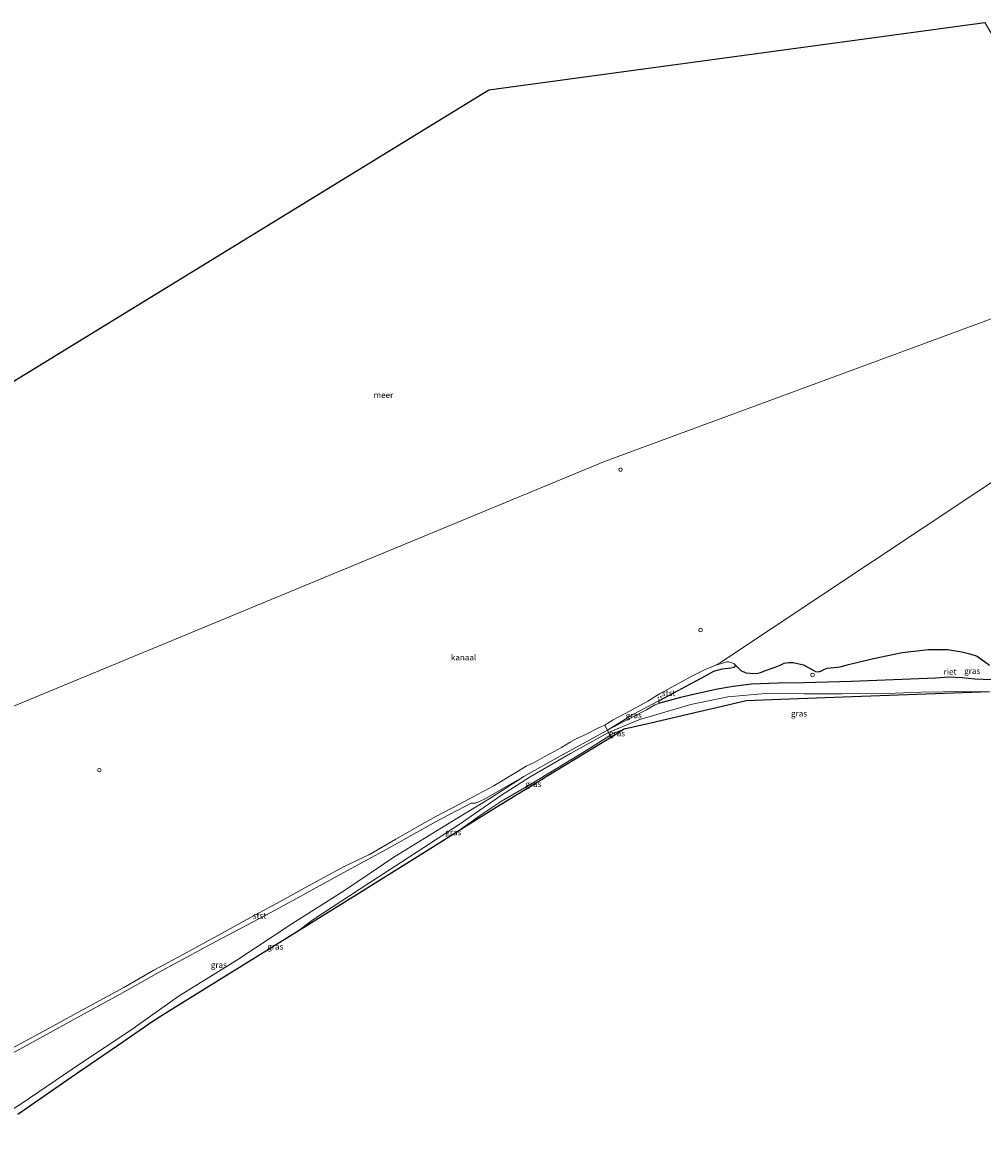
# Model space of a CAD drawing. Units: metres. Extents: x 189998 to 200000, y 574998 to 579515.
# Drawn here: x 193206 to 193609, y 577262 to 577737 of the extents above; entities that cross this region are included whole.
import ezdxf
from ezdxf.enums import TextEntityAlignment as Align

# ---------------------------------------------------------------- set-up
doc = ezdxf.new("R2010")
doc.units = ezdxf.units.M
doc.linetypes.add('IE-TERREINAFSCHEIDING', pattern=[10, 8, -2])
doc.linetypes.add('VW-6060_STREEP', pattern=[1.2, 0.6, -0.6])
doc.layers.get('0').update_dxf_attribs({"lineweight": 25})
for name, color, linetype, lineweight in [('B-ME-GW-KRUINLIJN-L-B1', 93, 'Continuous', 18), ('B-ME-GW-TEENLIJN-L-B1', 93, 'Continuous', 18), ('B-ME-IE-GRASLAND-GV-B6', 93, 'Continuous', 18), ('B-ME-IE-INRICHTINGSELEMENT-S-B1', 253, 'Continuous', 18), ('B-ME-IE-RIET-GV-B6', 10, 'Continuous', 25), ('B-ME-IE-TERREINAFSCHEIDING-RASTERHEKWERK-L-B1', 8, 'IE-TERREINAFSCHEIDING', 18), ('B-ME-KG-KADASTRAAL-OPNAMEDTMGRENS-L-B1', 10, 'Continuous', 25), ('B-ME-OB-BEKLEDING-GV-B6', 253, 'Continuous', 18), ('B-ME-OB-WATERLIJN-L-B1', 133, 'OB-WATERLIJN', 18), ('B-ME-OG-WATER-GV-B6', 153, 'Continuous', 18), ('B-ME-VV-SCHEEPVAARTTEKENS-S-B1', 13, 'Continuous', 18), ('B-ME-VW-MARKERING-BEBAKENING-S-B1', 255, 'VW-6060_STREEP', 18)]:
    doc.layers.add(name, color=color, linetype=linetype, lineweight=lineweight)
doc.styles.add('NLCS-ISO', font='NLCS-ISO.TTF')
doc.linetypes.add('OB-WATERLIJN', pattern='A,10,[32,NLCS.SHX,S=2,R=0,X=0,Y=0],-12', length=22)

# ---------------------------------------------------------------- blocks, each defined once
blk = doc.blocks.new('dtb')
blk.add_circle((0, 0), 0.75)

msp = doc.modelspace()

# ---------------------------------------------------------------- linework, layer by layer
at = {"layer": 'B-ME-GW-KRUINLIJN-L-B1'}
for points in [[(193452.4124, 577438.7347, 0.3795), (193465.0827, 577443.9575, 0.322), (193486.9431, 577450.5272, 0.368), (193502.4666, 577453.6688, 0.23), (193518.2543, 577455.0734, 0.2885), (193534.6789, 577454.9183, 0.2285), (193550.556, 577455.0047, 0.3485), (193569.3065, 577455.1493, 0.3085), (193583.5928, 577455.6235, 0.3085), (193602.201, 577455.9399, 0.2485), (193612.4007, 577455.7873, 0.2308)], [(193419.4911, 577420.0973, 0.327), (193436.3605, 577429.8859, 0.453), (193452.4124, 577438.7347, 0.3795)], [(193452.9924, 577437.4027, 0.4635), (193455.6813, 577438.8789, 0.441), (193458.909, 577440.0433, 0.495)], [(193452.9924, 577437.4027, 0.4635), (193443.6361, 577431.6206, 0.4865), (193419.7077, 577417.0213, 0.4405), (193407.3875, 577409.8637, 0.452)], [(193419.4911, 577420.0973, 0.327), (193406.9963, 577412.0739, 0.247), (193389.7146, 577400.0468, 0.447), (193365.98, 577384.6268, 0.387), (193347.6832, 577372.6553, 0.237), (193328.1894, 577359.9518, 0.307), (193321.3212, 577354.7643, 0.3234)], [(193407.3875, 577409.8637, 0.452), (193398.6291, 577403.9796, 0.412), (193388.3687, 577396.6605, 0.4065)]]:
    msp.add_polyline3d(points, dxfattribs=at)
at = {"layer": 'B-ME-GW-TEENLIJN-L-B1'}
for points in [[(193473.9869, 577451.0758, -0.603), (193471.8175, 577450.3457, -0.603), (193468.2846, 577448.2573, -0.603), (193461.128, 577444.5526, -0.603), (193451.9842, 577439.6251, -0.0265)], [(193416.8708, 577420.2284, 0.035), (193402.9551, 577411.2573, 0.035), (193382.2867, 577398.672, -0.125), (193362.2449, 577386.3688, -0.3815), (193341.9059, 577372.6394, -0.3245), (193319.412, 577358.3247, -0.353), (193296.2261, 577343.0611, -0.334), (193272.0961, 577327.9702, -0.429), (193251.3368, 577313.3119, -0.4195), (193230.523, 577299.5369, -0.334), (193205.6683, 577282.6616, -0.273), (193185.0145, 577269.7009, -0.3885), (193172.3951, 577261.817, -0.3963)]]:
    msp.add_polyline3d(points, dxfattribs=at)
at = {"layer": 'B-ME-IE-GRASLAND-GV-B6'}
for points in [[(193612.4007, 577455.7873, 0.2308), (193602.201, 577455.9399, 0.2485), (193583.5928, 577455.6235, 0.3085), (193569.3065, 577455.1493, 0.3085), (193550.556, 577455.0047, 0.3485), (193534.6789, 577454.9183, 0.2285), (193518.2543, 577455.0734, 0.2885), (193502.4666, 577453.6688, 0.23), (193486.9431, 577450.5272, 0.368), (193465.0827, 577443.9575, 0.322), (193452.4124, 577438.7347, 0.3795), (193451.9842, 577439.6251, -0.0265), (193461.128, 577444.5526, -0.603), (193468.2846, 577448.2573, -0.603), (193471.8175, 577450.3457, -0.603), (193473.9869, 577451.0758, -0.603), (193474.9721, 577451.2455, -0.603), (193482.6491, 577453.4648, -0.603), (193489.963, 577455.0271, -0.603), (193498.1198, 577456.8885, -0.603), (193504.6917, 577458.0341, -0.603), (193512.4571, 577458.9785, -0.603), (193523.6906, 577459.3955, -0.603), (193534.2169, 577459.52, -0.603), (193554.4206, 577460.1636, -0.603), (193579.169, 577461.0935, -0.603), (193589.7236, 577461.4779, -0.603), (193595.2123, 577461.9456, -0.603), (193600.9255, 577461.7029, -0.603), (193606.2478, 577461.1012, -0.603), (193616.5849, 577460.6314, -0.603)], [(193473.9869, 577451.0758, -0.603), (193471.8175, 577450.3457, -0.603), (193468.2846, 577448.2573, -0.603), (193461.128, 577444.5526, -0.603), (193451.9842, 577439.6251, -0.0265), (193462.6446, 577446.2713, -0.1415), (193473.8255, 577452.1702, -0.603), (193473.3499, 577451.5895, -0.603), (193473.727, 577451.1041, -0.603), (193473.9869, 577451.0758, -0.603)], [(193612.4007, 577455.7873, 0.2308), (193593.4613, 577455.0864, 0.4582), (193574.0234, 577454.367, 0.4476), (193547.1904, 577453.374, 0.465), (193520.9186, 577452.4015, 0.4371), (193510.1686, 577452.0039, 0.429), (193502.4624, 577450.2058, 0.3929), (193490.4189, 577447.3956, 0.3772), (193470.1459, 577442.6653, 0.4401), (193458.909, 577440.0433, 0.495), (193455.6813, 577438.8789, 0.441), (193452.9924, 577437.4027, 0.4635), (193452.4124, 577438.7347, 0.3795), (193465.0827, 577443.9575, 0.322), (193486.9431, 577450.5272, 0.368), (193502.4666, 577453.6688, 0.23), (193518.2543, 577455.0734, 0.2885), (193534.6789, 577454.9183, 0.2285), (193550.556, 577455.0047, 0.3485), (193569.3065, 577455.1493, 0.3085), (193583.5928, 577455.6235, 0.3085), (193602.201, 577455.9399, 0.2485), (193612.4007, 577455.7873, 0.2308)], [(193452.4124, 577438.7347, 0.3795), (193436.3605, 577429.8859, 0.453), (193419.4911, 577420.0973, 0.327), (193406.9963, 577412.0739, 0.247), (193389.7146, 577400.0468, 0.447), (193365.98, 577384.6268, 0.387), (193347.6832, 577372.6553, 0.237), (193328.1894, 577359.9518, 0.307), (193321.3212, 577354.7643, 0.3234), (193294.4745, 577338.105, 0.152), (193268.6897, 577322.1046, 0.0151), (193261.047, 577317.362, -0.076), (193248.3084, 577308.5711, -0.0133), (193226.6875, 577293.6507, 0.1563), (193204.2366, 577278.1574, 0.1816)], [(193205.6683, 577282.6616, -0.273), (193230.523, 577299.5369, -0.334), (193251.3368, 577313.3119, -0.4195), (193272.0961, 577327.9702, -0.429), (193296.2261, 577343.0611, -0.334), (193319.412, 577358.3247, -0.353), (193341.9059, 577372.6394, -0.3245), (193362.2449, 577386.3688, -0.3815), (193382.2867, 577398.672, -0.125), (193402.9551, 577411.2573, 0.035), (193416.8708, 577420.2284, 0.035), (193431.4683, 577428.4502, -0.003), (193448.817, 577438.0435, -0.0315), (193451.9842, 577439.6251, -0.0265), (193452.4124, 577438.7347, 0.3795)], [(193452.9924, 577437.4027, 0.4635), (193443.6361, 577431.6206, 0.4865), (193419.7077, 577417.0213, 0.4405), (193407.3875, 577409.8637, 0.452), (193398.6291, 577403.9796, 0.412), (193388.3687, 577396.6605, 0.4065), (193378.8497, 577390.6991, 0.4273), (193347.915, 577371.3258, 0.3265), (193337.5947, 577364.8626, 0.296), (193322.4377, 577355.4571, 0.2859), (193321.3212, 577354.7643, 0.3234), (193328.1894, 577359.9518, 0.307), (193347.6832, 577372.6553, 0.237), (193365.98, 577384.6268, 0.387), (193389.7146, 577400.0468, 0.447), (193406.9963, 577412.0739, 0.247), (193419.4911, 577420.0973, 0.327), (193436.3605, 577429.8859, 0.453), (193452.4124, 577438.7347, 0.3795), (193452.9924, 577437.4027, 0.4635)], [(193453.3062, 577436.6174, 0.1682), (193452.9924, 577437.4027, 0.4635), (193455.6813, 577438.8789, 0.441), (193458.909, 577440.0433, 0.495), (193456.2436, 577438.4135, 0.37), (193453.3062, 577436.6174, 0.1682)], [(193453.3062, 577436.6174, 0.1682), (193446.4749, 577432.4403, 0.2667), (193426.123, 577419.9958, 0.3255), (193424.8681, 577419.2285, 0.2228), (193405.2573, 577407.2372, 0.3705), (193403.3077, 577406.0162, 0.3319), (193388.3687, 577396.6605, 0.4065), (193398.6291, 577403.9796, 0.412), (193407.3875, 577409.8637, 0.452), (193419.7077, 577417.0213, 0.4405), (193443.6361, 577431.6206, 0.4865), (193452.9924, 577437.4027, 0.4635), (193453.3062, 577436.6174, 0.1682)], [(193199.4525, 577302.5255, -0.328), (193227.4867, 577318.0115, -0.229), (193246.9558, 577328.5493, -0.284), (193264.914, 577338.678, -0.295), (193285.5691, 577349.8478, -0.416), (193312.6244, 577364.2373, -0.383), (193342.6898, 577380.6476, -0.185), (193359.2627, 577389.7315, -0.339), (193379.6699, 577401.1669, -0.361), (193394.6326, 577408.9303, -0.196), (193396.5518, 577409.0117, -0.119), (193399.97, 577410.478, -0.086), (193416.8708, 577420.2284, 0.035), (193402.9551, 577411.2573, 0.035), (193382.2867, 577398.672, -0.125), (193362.2449, 577386.3688, -0.3815), (193341.9059, 577372.6394, -0.3245), (193319.412, 577358.3247, -0.353), (193296.2261, 577343.0611, -0.334), (193272.0961, 577327.9702, -0.429), (193251.3368, 577313.3119, -0.4195), (193230.523, 577299.5369, -0.334), (193205.6683, 577282.6616, -0.273)]]:
    msp.add_polyline3d(points, dxfattribs=at)
at = {"layer": 'B-ME-IE-RIET-GV-B6'}
msp.add_polyline3d([(193616.5849, 577460.6314, -0.603), (193606.2478, 577461.1012, -0.603), (193600.9255, 577461.7029, -0.603), (193595.2123, 577461.9456, -0.603), (193589.7236, 577461.4779, -0.603), (193579.169, 577461.0935, -0.603), (193554.4206, 577460.1636, -0.603), (193534.2169, 577459.52, -0.603), (193523.6906, 577459.3955, -0.603), (193512.4571, 577458.9785, -0.603), (193504.6917, 577458.0341, -0.603), (193498.1198, 577456.8885, -0.603), (193489.963, 577455.0271, -0.603), (193482.6491, 577453.4648, -0.603), (193474.9721, 577451.2455, -0.603), (193473.9869, 577451.0758, -0.603), (193473.727, 577451.1041, -0.603), (193473.3499, 577451.5895, -0.603), (193473.8255, 577452.1702, -0.603), (193485.2305, 577458.3651, -0.603), (193493.1026, 577462.4716, -0.603), (193496.6835, 577464.4125, -0.603), (193498.0216, 577464.885, -0.603), (193500.2156, 577465.385, -0.603), (193503.7738, 577465.8144, -0.603), (193504.9942, 577466.186, -0.603), (193505.4182, 577466.4241, -0.603), (193505.7032, 577466.7235, -0.603), (193505.6935, 577466.9272, -0.603), (193506.7351, 577465.9725, -0.603), (193508.0101, 577464.8148, -0.603), (193510.1205, 577463.8379, -0.603), (193513.4956, 577463.4754, -0.603), (193515.1468, 577463.6582, -0.603), (193516.2504, 577463.9177, -0.603), (193517.3504, 577464.2708, -0.603), (193517.8435, 577464.5478, -0.603), (193522.436, 577466.1666, -0.603), (193524.4665, 577467.0429, -0.603), (193526.1739, 577467.8099, -0.603), (193528.1504, 577468.0552, -0.603), (193529.9225, 577468.0656, -0.603), (193531.7286, 577467.7587, -0.603), (193534.2888, 577467.1787, -0.603), (193538.4136, 577464.8828, -0.603), (193539.2565, 577464.3232, -0.603), (193540.6508, 577464.1935, -0.603), (193541.8572, 577464.6549, -0.603), (193542.8799, 577465.2294, -0.603), (193544.2506, 577465.7832, -0.603), (193546.9881, 577465.9995, -0.603), (193549.6664, 577466.2787, -0.603), (193553.1369, 577467.2432, -0.603), (193563.6418, 577469.7565, -0.603), (193575.6644, 577472.3056, -0.603), (193586.8361, 577473.6319, -0.603), (193594.8018, 577473.5657, -0.603), (193600.8101, 577472.6642, -0.603), (193604.1347, 577471.7928, -0.603), (193607.2423, 577470.7515, -0.603), (193612.4788, 577466.9898, -0.603)], dxfattribs=at)
at = {"layer": 'B-ME-IE-TERREINAFSCHEIDING-RASTERHEKWERK-L-B1'}
msp.add_polyline3d([(193450.7876, 577441.8347, -0.603), (193451.9842, 577439.6251, -0.0265), (193452.4124, 577438.7347, 0.3795), (193452.9924, 577437.4027, 0.4635), (193453.3062, 577436.6174, 0.1682)], dxfattribs=at)
at = {"layer": 'B-ME-KG-KADASTRAAL-OPNAMEDTMGRENS-L-B1'}
for points in [[(193049.8839, 577464.0706, -0.603), (193141.7278, 577549.0206, -0.603), (193402.1303, 577708.7992, -0.603), (193610.4479, 577737.0276, -0.603)], [(193612.4007, 577455.7873, 0.2308), (193593.4613, 577455.0864, 0.4582), (193574.0234, 577454.367, 0.4476), (193547.1904, 577453.374, 0.465), (193520.9186, 577452.4015, 0.4371), (193510.1686, 577452.0039, 0.429), (193502.4624, 577450.2058, 0.3929), (193490.4189, 577447.3956, 0.3772), (193470.1459, 577442.6653, 0.4401), (193458.909, 577440.0433, 0.495), (193456.2436, 577438.4135, 0.37), (193453.3062, 577436.6174, 0.1682), (193446.4749, 577432.4403, 0.2667), (193426.123, 577419.9958, 0.3255), (193424.8681, 577419.2285, 0.2228), (193405.2573, 577407.2372, 0.3705), (193403.3077, 577406.0162, 0.3319), (193388.3687, 577396.6605, 0.4065), (193378.8497, 577390.6991, 0.4273), (193347.915, 577371.3258, 0.3265), (193337.5947, 577364.8626, 0.296), (193322.4377, 577355.4571, 0.2859), (193321.3212, 577354.7643, 0.3234), (193294.4745, 577338.105, 0.152), (193268.6897, 577322.1046, 0.0151), (193261.047, 577317.362, -0.076), (193248.3084, 577308.5711, -0.0133), (193226.6875, 577293.6507, 0.1563), (193204.2366, 577278.1574, 0.1816)]]:
    msp.add_polyline3d(points, dxfattribs=at)
at = {"layer": 'B-ME-OB-BEKLEDING-GV-B6'}
for points in [[(193505.0793, 577467.6371, -0.603), (193505.6935, 577466.9272, -0.603), (193505.7032, 577466.7235, -0.603), (193505.4182, 577466.4241, -0.603), (193504.9942, 577466.186, -0.603), (193503.7738, 577465.8144, -0.603), (193500.2156, 577465.385, -0.603), (193498.0216, 577464.885, -0.603), (193496.6835, 577464.4125, -0.603), (193493.1026, 577462.4716, -0.603), (193485.2305, 577458.3651, -0.603), (193473.8255, 577452.1702, -0.603), (193462.6446, 577446.2713, -0.1415), (193451.9842, 577439.6251, -0.0265), (193450.7876, 577441.8347, -0.603), (193451.6936, 577442.3848, -0.603), (193454.3627, 577444.0489, -0.603), (193461.4499, 577447.7829, -0.603), (193468.9578, 577451.7945, -0.603), (193473.7687, 577454.8882, -0.603), (193478.952, 577457.7588, -0.603), (193487.1341, 577462.2932, -0.603), (193492.3936, 577464.9182, -0.603), (193497.0405, 577466.9107, -0.603), (193501.2296, 577468.1175, -0.603), (193502.089, 577468.384, -0.603), (193502.7827, 577468.3893, -0.603), (193504.1415, 577468.0234, -0.603), (193505.0793, 577467.6371, -0.603)], [(193198.2702, 577304.0681, -0.603), (193214.6724, 577312.952, -0.603), (193231.9663, 577322.495, -0.603), (193248.787, 577331.5903, -0.603), (193261.3819, 577338.7558, -0.603), (193274.9048, 577346.1058, -0.603), (193288.2385, 577353.351, -0.603), (193301.9926, 577360.9529, -0.603), (193316.2598, 577368.633, -0.603), (193326.4129, 577374.2186, -0.603), (193341.3544, 577382.3549, -0.603), (193351.9482, 577387.4429, -0.603), (193363.0422, 577393.859, -0.603), (193371.7981, 577398.8488, -0.603), (193379.8666, 577403.4062, -0.603), (193389.273, 577408.2758, -0.603), (193403.9071, 577416.2108, -0.603), (193413.5143, 577421.9265, -0.603), (193416.0131, 577423.4537, -0.603), (193417.7694, 577424.5432, -0.603), (193421.4292, 577426.1667, -0.603), (193425.4053, 577428.4002, -0.603), (193427.409, 577429.5257, -0.603), (193429.4978, 577430.7197, -0.603), (193432.652, 577432.3268, -0.603), (193436.321, 577434.5938, -0.603), (193438.4881, 577435.8317, -0.603), (193441.5278, 577437.3127, -0.603), (193444.3326, 577438.6617, -0.603), (193447.0378, 577440.0783, -0.603), (193448.1756, 577440.6557, -0.603), (193450.7876, 577441.8347, -0.603), (193451.9842, 577439.6251, -0.0265)], [(193451.9842, 577439.6251, -0.0265), (193448.817, 577438.0435, -0.0315), (193431.4683, 577428.4502, -0.003), (193416.8708, 577420.2284, 0.035), (193399.97, 577410.478, -0.086), (193396.5518, 577409.0117, -0.119), (193394.6326, 577408.9303, -0.196), (193379.6699, 577401.1669, -0.361), (193359.2627, 577389.7315, -0.339), (193342.6898, 577380.6476, -0.185), (193312.6244, 577364.2373, -0.383), (193285.5691, 577349.8478, -0.416), (193264.914, 577338.678, -0.295), (193246.9558, 577328.5493, -0.284), (193227.4867, 577318.0115, -0.229), (193199.4525, 577302.5255, -0.328)]]:
    msp.add_polyline3d(points, dxfattribs=at)
at = {"layer": 'B-ME-OB-WATERLIJN-L-B1'}
msp.add_polyline3d([(193616.5849, 577460.6314, -0.603), (193606.2478, 577461.1012, -0.603), (193600.9255, 577461.7029, -0.603), (193595.2123, 577461.9456, -0.603), (193589.7236, 577461.4779, -0.603), (193579.169, 577461.0935, -0.603), (193554.4206, 577460.1636, -0.603), (193534.2169, 577459.52, -0.603), (193523.6906, 577459.3955, -0.603), (193512.4571, 577458.9785, -0.603), (193504.6917, 577458.0341, -0.603), (193498.1198, 577456.8885, -0.603), (193489.963, 577455.0271, -0.603), (193482.6491, 577453.4648, -0.603), (193474.9721, 577451.2455, -0.603), (193473.9869, 577451.0758, -0.603), (193473.727, 577451.1041, -0.603), (193473.3499, 577451.5895, -0.603), (193473.8255, 577452.1702, -0.603), (193485.2305, 577458.3651, -0.603), (193493.1026, 577462.4716, -0.603), (193496.6835, 577464.4125, -0.603), (193498.0216, 577464.885, -0.603), (193500.2156, 577465.385, -0.603), (193503.7738, 577465.8144, -0.603), (193504.9942, 577466.186, -0.603), (193505.4182, 577466.4241, -0.603), (193505.7032, 577466.7235, -0.603), (193505.6935, 577466.9272, -0.603), (193505.0793, 577467.6371, -0.603), (193504.1415, 577468.0234, -0.603), (193502.7827, 577468.3893, -0.603), (193502.089, 577468.384, -0.603), (193501.2296, 577468.1175, -0.603), (193497.3526, 577467.0006, -0.603), (193497.0405, 577466.9107, -0.603), (193492.3936, 577464.9182, -0.603), (193487.1341, 577462.2932, -0.603), (193478.952, 577457.7588, -0.603), (193473.7687, 577454.8882, -0.603), (193468.9578, 577451.7945, -0.603), (193461.4499, 577447.7829, -0.603), (193454.3627, 577444.0489, -0.603), (193451.6936, 577442.3848, -0.603), (193450.7876, 577441.8347, -0.603), (193448.1756, 577440.6557, -0.603), (193447.0378, 577440.0783, -0.603), (193444.3326, 577438.6617, -0.603), (193441.5278, 577437.3127, -0.603), (193438.4881, 577435.8317, -0.603), (193436.321, 577434.5938, -0.603), (193432.652, 577432.3268, -0.603), (193429.4978, 577430.7197, -0.603), (193427.409, 577429.5257, -0.603), (193425.4053, 577428.4002, -0.603), (193421.4292, 577426.1667, -0.603), (193417.7694, 577424.5432, -0.603), (193416.0131, 577423.4537, -0.603), (193413.5143, 577421.9265, -0.603), (193403.9071, 577416.2108, -0.603), (193389.273, 577408.2758, -0.603), (193379.8666, 577403.4062, -0.603), (193371.7981, 577398.8488, -0.603), (193363.0422, 577393.859, -0.603), (193351.9482, 577387.4429, -0.603), (193341.3544, 577382.3549, -0.603), (193326.4129, 577374.2186, -0.603), (193316.2598, 577368.633, -0.603), (193301.9926, 577360.9529, -0.603), (193288.2385, 577353.351, -0.603), (193274.9048, 577346.1058, -0.603), (193261.3819, 577338.7558, -0.603), (193248.787, 577331.5903, -0.603), (193231.9663, 577322.495, -0.603), (193214.6724, 577312.952, -0.603), (193198.2702, 577304.0681, -0.603)], dxfattribs=at)
at = {"layer": 'B-ME-OG-WATER-GV-B6'}
for points in [[(193610.4479, 577737.0276, -0.603), (193673.9549, 577629.72, -0.6275), (193620.0186, 577615.0706, -0.6275), (193450.685, 577552.6288, -0.6275), (193087.3479, 577402.1499, -0.603), (193049.8839, 577464.0706, -0.603), (193141.7278, 577549.0206, -0.603), (193402.1303, 577708.7992, -0.603), (193610.4479, 577737.0276, -0.603)], [(193087.3479, 577402.1499, -0.603), (193450.685, 577552.6288, -0.6275), (193620.0186, 577615.0706, -0.6275), (193673.9549, 577629.72, -0.6275)], [(193627.4862, 577553.3261, -0.603), (193499.4276, 577468.1301, -0.603), (193497.3526, 577467.0006, -0.603), (193497.0405, 577466.9107, -0.603), (193492.3936, 577464.9182, -0.603), (193487.1341, 577462.2932, -0.603), (193478.952, 577457.7588, -0.603), (193473.7687, 577454.8882, -0.603), (193468.9578, 577451.7945, -0.603), (193461.4499, 577447.7829, -0.603), (193454.3627, 577444.0489, -0.603), (193451.6936, 577442.3848, -0.603), (193450.7876, 577441.8347, -0.603), (193448.1756, 577440.6557, -0.603), (193447.0378, 577440.0783, -0.603), (193444.3326, 577438.6617, -0.603), (193441.5278, 577437.3127, -0.603), (193438.4881, 577435.8317, -0.603), (193436.321, 577434.5938, -0.603), (193432.652, 577432.3268, -0.603), (193429.4978, 577430.7197, -0.603), (193427.409, 577429.5257, -0.603), (193425.4053, 577428.4002, -0.603), (193421.4292, 577426.1667, -0.603), (193417.7694, 577424.5432, -0.603), (193416.0131, 577423.4537, -0.603), (193413.5143, 577421.9265, -0.603), (193403.9071, 577416.2108, -0.603), (193389.273, 577408.2758, -0.603), (193379.8666, 577403.4062, -0.603), (193371.7981, 577398.8488, -0.603), (193363.0422, 577393.859, -0.603), (193351.9482, 577387.4429, -0.603), (193341.3544, 577382.3549, -0.603), (193326.4129, 577374.2186, -0.603), (193316.2598, 577368.633, -0.603), (193301.9926, 577360.9529, -0.603), (193288.2385, 577353.351, -0.603), (193274.9048, 577346.1058, -0.603), (193261.3819, 577338.7558, -0.603), (193248.787, 577331.5903, -0.603), (193231.9663, 577322.495, -0.603), (193214.6724, 577312.952, -0.603), (193198.2702, 577304.0681, -0.603)], [(193612.4788, 577466.9898, -0.603), (193607.2423, 577470.7515, -0.603), (193604.1347, 577471.7928, -0.603), (193600.8101, 577472.6642, -0.603), (193594.8018, 577473.5657, -0.603), (193586.8361, 577473.6319, -0.603), (193575.6644, 577472.3056, -0.603), (193563.6418, 577469.7565, -0.603), (193553.1369, 577467.2432, -0.603), (193549.6664, 577466.2787, -0.603), (193546.9881, 577465.9995, -0.603), (193544.2506, 577465.7832, -0.603), (193542.8799, 577465.2294, -0.603), (193541.8572, 577464.6549, -0.603), (193540.6508, 577464.1935, -0.603), (193539.2565, 577464.3232, -0.603), (193538.4136, 577464.8828, -0.603), (193534.2888, 577467.1787, -0.603), (193531.7286, 577467.7587, -0.603), (193529.9225, 577468.0656, -0.603), (193528.1504, 577468.0552, -0.603), (193526.1739, 577467.8099, -0.603), (193524.4665, 577467.0429, -0.603), (193522.436, 577466.1666, -0.603), (193517.8435, 577464.5478, -0.603), (193517.3504, 577464.2708, -0.603), (193516.2504, 577463.9177, -0.603), (193515.1468, 577463.6582, -0.603), (193513.4956, 577463.4754, -0.603), (193510.1205, 577463.8379, -0.603), (193508.0101, 577464.8148, -0.603), (193506.7351, 577465.9725, -0.603), (193505.6935, 577466.9272, -0.603), (193505.0793, 577467.6371, -0.603), (193504.1415, 577468.0234, -0.603), (193502.7827, 577468.3893, -0.603), (193502.089, 577468.384, -0.603), (193501.2296, 577468.1175, -0.603), (193497.3526, 577467.0006, -0.603), (193499.4276, 577468.1301, -0.603), (193627.4862, 577553.3261, -0.603)]]:
    msp.add_polyline3d(points, dxfattribs=at)

# ---------------------------------------------------------------- block references
at = {"layer": 'B-ME-IE-INRICHTINGSELEMENT-S-B1', "rotation": 90}
msp.add_blockref('dtb', (193538.0956, 577462.8934, -0.3652), dxfattribs=at)
at = {"layer": 'B-ME-VV-SCHEEPVAARTTEKENS-S-B1', "rotation": 90}
for p in [(193457.3976, 577549.1624, -0.6048), (193491.0396, 577481.73, -0.6048), (193238.5095, 577422.8744, -0.6048)]:
    msp.add_blockref('dtb', p, dxfattribs=at)
at = {"layer": 'B-ME-VW-MARKERING-BEBAKENING-S-B1', "rotation": 90}
msp.add_blockref('dtb', (193474.0042, 577453.0229, -0.207), dxfattribs=at)

# ---------------------------------------------------------------- texts
at = {"layer": 'B-ME-IE-GRASLAND-GV-B6', "ltscale": 0.2, "style": 'NLCS-ISO'}
for p in [(193605.1381, 577464.5629), (193462.9855, 577445.8977), (193532.4065, 577446.6713), (193455.9507, 577438.3304), (193420.8374, 577417.0316), (193387.1568, 577396.7495), (193312.4037, 577348.7312), (193288.6962, 577341.0227)]:
    msp.add_text('gras', height=2.5, dxfattribs=at).set_placement(p, align=Align.MIDDLE_CENTER)
at = {"layer": 'B-ME-IE-RIET-GV-B6', "ltscale": 0.2, "style": 'NLCS-ISO'}
msp.add_text('riet', height=2.5, dxfattribs=at).set_placement((193595.8787, 577464.2067), align=Align.MIDDLE_CENTER)
at = {"layer": 'B-ME-OB-BEKLEDING-GV-B6', "ltscale": 0.2, "style": 'NLCS-ISO'}
for p in [(193477.663, 577455.2318), (193305.828, 577361.6737)]:
    msp.add_text('stst', height=2.5, dxfattribs=at).set_placement(p, align=Align.MIDDLE_CENTER)
at = {"layer": 'B-ME-OG-WATER-GV-B6', "ltscale": 0.2, "style": 'NLCS-ISO'}
for s, p in [('meer', (193357.8197, 577580.5224)), ('kanaal', (193391.4962, 577470.247))]:
    msp.add_text(s, height=2.5, dxfattribs=at).set_placement(p, align=Align.MIDDLE_CENTER)

doc.saveas('drawing.dxf')
